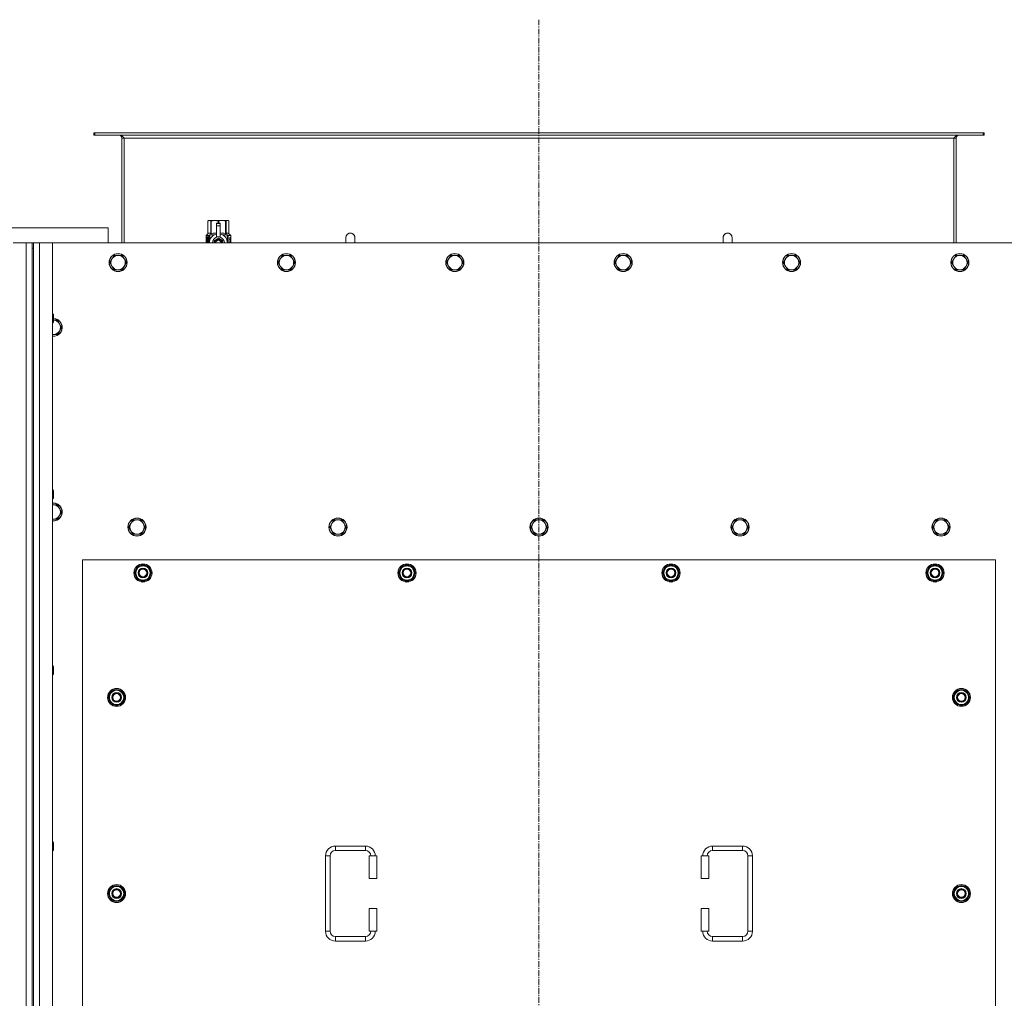
# Model space of a CAD drawing. Units: millimetres. Extents: x 0 to 45882, y -11 to 31500.
# Drawn here: x 11823 to 13128, y 10534 to 11832 of the extents above; entities that cross this region are included whole.
import ezdxf

# ---------------------------------------------------------------- set-up
doc = ezdxf.new("R2010")
doc.units = ezdxf.units.MM
doc.linetypes.add('K5LT_AXLED', pattern=[12, 7.5, -1.5, 1.5, -1.5])
doc.linetypes.add('K5LT_THIN', pattern=[0])
for name, color, linetype, true_color in [('OSI', 2, 'Continuous', 0xffff00), ('R', 1, 'Continuous', 0xff0000), ('WELDING', 7, 'Continuous', 0xffffff)]:
    doc.layers.add(name, color=color, linetype=linetype, true_color=true_color)

msp = doc.modelspace()

# ---------------------------------------------------------------- linework, layer by layer
at = {"layer": 'OSI', "color": 30, "linetype": 'K5LT_AXLED', "lineweight": 18, "true_color": 0xff8000}
msp.add_line((12511.4, 11831.6), (12511.4, 8939.6), dxfattribs=at)
at = {"layer": 'R', "color": 7, "linetype": 'K5LT_THIN', "lineweight": 18}
for p, q in [((11922.7, 11681.6), (11921.4, 11681.6)), ((11921.4, 11681.6), (11921.4, 11678.6)), ((11922.7, 11678.6), (11921.4, 11678.6)), ((11922.7, 11681.6), (11922.7, 11678.6)), ((13100.2, 11681.6), (11922.7, 11681.6)), ((13100.2, 11678.6), (11922.7, 11678.6)), ((11958.4, 11674.6), (11958.4, 11535.6)), ((11961.4, 11674.6), (11958.4, 11674.6)), ((11961.4, 11535.6), (11961.4, 11674.6)), ((13061.4, 11674.6), (11961.4, 11674.6)), ((13061.4, 11535.6), (13061.4, 11674.6)), ((13064.4, 11674.6), (13061.4, 11674.6)), ((13064.4, 11535.6), (13064.4, 11674.6)), ((13100.2, 11681.6), (13100.2, 11678.6)), ((13101.4, 11681.6), (13100.2, 11681.6)), ((13101.4, 11678.6), (13100.2, 11678.6)), ((13101.4, 11681.6), (13101.4, 11678.6)), ((12072.5, 11564.9), (12073.4, 11565.4)), ((12073.4, 11565.4), (12074.4, 11565.4)), ((12074.4, 11565.4), (12081.5, 11565.4)), ((12081.5, 11565.4), (12091.4, 11565.4)), ((12091.4, 11565.4), (12098.5, 11565.4)), ((12098.5, 11565.4), (12099.4, 11565.4)), ((12100.3, 11564.9), (12099.4, 11565.4)), ((11940.4, 11555.6), (11740.4, 11555.6)), ((11940.4, 11535.6), (11940.4, 11555.6)), ((12072.5, 11564.9), (12072.5, 11564.9)), ((12072.5, 11547.8), (12072.5, 11564.9)), ((12072.5, 11547.8), (12072.5, 11564.9)), ((12076.3, 11564.9), (12076.3, 11547.8)), ((12076.3, 11564.9), (12076.9, 11564.9)), ((12076.9, 11547.8), (12076.9, 11564.9)), ((12083.9, 11562), (12083.9, 11562)), ((12088.9, 11562), (12083.9, 11562)), ((12083.9, 11561.5), (12083.9, 11562)), ((12088.9, 11562), (12083.9, 11562)), ((12083.9, 11558.5), (12083.9, 11561.5)), ((12088.9, 11561.5), (12083.9, 11561.5)), ((12083.9, 11558.5), (12088.9, 11558.5)), ((12083.9, 11543.6), (12083.9, 11558.5)), ((12086, 11564.9), (12086, 11562)), ((12086, 11564.9), (12086.9, 11564.9)), ((12086.9, 11562), (12086.9, 11564.9)), ((12088.9, 11562), (12088.9, 11561.5)), ((12088.9, 11562), (12088.9, 11562)), ((12088.9, 11561.5), (12088.9, 11558.5)), ((12088.9, 11558.5), (12088.9, 11543.6)), ((12096, 11564.9), (12096.6, 11564.9)), ((12096, 11564.9), (12096, 11547.8)), ((12096.6, 11547.8), (12096.6, 11564.9)), ((12100.3, 11564.9), (12100.3, 11547.8)), ((12100.3, 11547.8), (12100.3, 11564.9)), ((12100.3, 11564.9), (12100.3, 11564.9)), ((12072.6, 11543.7), (12070.1, 11543.7)), ((12070.1, 11535.6), (12070.1, 11543.7)), ((12070.2, 11545.4), (12072.5, 11547.8)), ((12073.6, 11545.4), (12070.2, 11545.4)), ((12070.2, 11543.7), (12070.2, 11545.4)), ((12070.4, 11539.7), (12071.7, 11539.7)), ((12070.4, 11538.2), (12070.4, 11539.7)), ((12070.5, 11539.7), (12070.5, 11538.2)), ((12071.7, 11541.6), (12072.3, 11541.6)), ((12071.7, 11539.7), (12071.7, 11541.6)), ((12071.8, 11539.7), (12071.7, 11539.7)), ((12071.8, 11541.6), (12071.8, 11539.7)), ((12072.3, 11541.6), (12072.3, 11536.3)), ((12072.5, 11547.8), (12072.5, 11547.8)), ((12072.7, 11543.7), (12072.6, 11543.7)), ((12072.6, 11535.6), (12072.6, 11543.7)), ((12072.7, 11543.7), (12072.7, 11535.6)), ((12073.6, 11535.6), (12073.6, 11545.4)), ((12074.9, 11546.4), (12081.3, 11546.4)), ((12074.9, 11546.4), (12074.9, 11539)), ((12076.3, 11547.8), (12076.9, 11547.8)), ((12086.4, 11542), (12080.9, 11538.8)), ((12083.9, 11543.2), (12083.9, 11543.6)), ((12084.5, 11543.6), (12083.9, 11543.6)), ((12092, 11538.8), (12086.4, 11542)), ((12088.9, 11543.6), (12088.4, 11543.6)), ((12088.9, 11543.6), (12088.9, 11543.2)), ((12091.6, 11546.4), (12098, 11546.4)), ((12096, 11547.8), (12096.6, 11547.8)), ((12098, 11539), (12098, 11546.4)), ((12102.7, 11545.4), (12099.3, 11545.4)), ((12099.3, 11545.4), (12099.3, 11535.6)), ((12100.3, 11547.8), (12100.3, 11547.8)), ((12102.7, 11545.4), (12100.3, 11547.8)), ((12101.3, 11539.8), (12101.3, 11540.1)), ((12101.3, 11540.1), (12101.4, 11540.1)), ((12101.3, 11539.8), (12101.4, 11539.8)), ((12101.4, 11541.4), (12101.4, 11543)), ((12101.4, 11543), (12101.5, 11543)), ((12101.4, 11541.4), (12101.5, 11541.4)), ((12101.4, 11539.8), (12101.4, 11540.1)), ((12101.4, 11540.1), (12102.4, 11540.1)), ((12101.5, 11543), (12101.6, 11543)), ((12101.5, 11541.4), (12101.5, 11543)), ((12101.6, 11543), (12101.6, 11541.7)), ((12101.7, 11542.2), (12101.8, 11542.2)), ((12102.4, 11539.7), (12101.7, 11539.7)), ((12101.9, 11541.1), (12102, 11541.1)), ((12102, 11541.5), (12102, 11541.1)), ((12102.1, 11543.1), (12102.1, 11543.1)), ((12102.1, 11541.1), (12102.1, 11541.5)), ((12102.1, 11541.5), (12102.2, 11541.5)), ((12102.1, 11541.1), (12102.2, 11541.1)), ((12102.2, 11541.1), (12102.2, 11541.5)), ((12102.3, 11542.1), (12102.4, 11542.1)), ((12102.4, 11540.1), (12102.4, 11539.7)), ((12102.6, 11542), (12102.7, 11542)), ((12102.6, 11541.5), (12102.6, 11542)), ((12102.6, 11541.5), (12102.7, 11541.5)), ((12102.6, 11541.2), (12102.7, 11541.2)), ((12102.6, 11540.7), (12102.6, 11541.2)), ((12102.6, 11540.7), (12102.7, 11540.7)), ((12102.6, 11539.3), (12102.7, 11539.3)), ((12102.7, 11542), (12102.7, 11545.4)), ((12102.7, 11541.5), (12102.7, 11542)), ((12102.7, 11541.2), (12102.7, 11541.5)), ((12102.7, 11540.7), (12102.7, 11541.2)), ((12102.7, 11540.3), (12102.7, 11540.7)), ((12102.7, 11540.3), (12102.8, 11540.3)), ((12102.7, 11540.3), (12102.8, 11540.3)), ((12102.8, 11541.9), (12102.8, 11541.6)), ((12102.8, 11541.1), (12102.8, 11540.8)), ((12102.8, 11540.3), (12102.8, 11540.3)), ((12102.8, 11539.3), (12102.8, 11539.8)), ((12267.4, 11542.6), (12267.4, 11535.6)), ((12755.4, 11542.6), (12755.4, 11535.6)), ((11814.4, 11535.6), (11831.4, 11535.6)), ((11831.4, 9235.6), (11831.4, 11535.6)), ((11831.4, 11535.6), (11839.4, 11535.6)), ((11841.4, 11535.6), (11839.4, 11535.6)), ((11839.4, 11535.6), (11839.4, 11528.6)), ((11839.4, 11528.6), (11839.4, 9242.6)), ((11839.4, 11528.6), (11841.4, 11528.6)), ((11841.4, 11535.6), (11849.4, 11535.6)), ((11841.4, 11528.6), (11841.4, 11535.6)), ((11841.4, 11528.6), (11841.4, 9242.6)), ((11849.4, 11535.6), (11866.4, 11535.6)), ((11849.4, 11535.6), (11849.4, 9235.6)), ((13156.4, 11535.6), (11866.4, 11535.6)), ((11866.4, 11535.6), (11866.4, 9235.6)), ((12071.7, 11538.2), (12070.4, 11538.2)), ((12071.8, 11538.2), (12071.7, 11538.2)), ((12071.7, 11536.3), (12071.7, 11538.2)), ((12072.3, 11536.3), (12071.7, 11536.3)), ((12071.8, 11538.2), (12071.8, 11536.3)), ((12074.7, 11538.1), (12074.7, 11538.1)), ((12074.7, 11538), (12074.7, 11538.1)), ((12092, 11535.6), (12092, 11538.8)), ((12098.2, 11538.1), (12098.2, 11538)), ((12098.2, 11538.1), (12098.2, 11538.1)), ((12101.4, 11538.1), (12102.4, 11538.1)), ((12101.4, 11538.1), (12101.4, 11538.1)), ((12101.4, 11537.7), (12101.4, 11538.1)), ((12101.4, 11537.7), (12101.4, 11538.1)), ((12101.4, 11537.7), (12101.4, 11537.7)), ((12102.3, 11537.7), (12101.4, 11537.7)), ((12101.4, 11535.6), (12101.4, 11536.1)), ((12101.4, 11535.6), (12101.4, 11536.1)), ((12101.4, 11536.1), (12101.4, 11536.1)), ((12102.4, 11535.6), (12101.4, 11535.6)), ((12101.4, 11535.6), (12101.4, 11535.6)), ((12101.6, 11538.9), (12101.7, 11538.9)), ((12101.9, 11538.9), (12101.7, 11538.9)), ((12101.7, 11536), (12102.4, 11536)), ((12102.4, 11538.1), (12102.4, 11537.7)), ((12102.4, 11536), (12102.4, 11535.6)), ((12102.6, 11537.8), (12102.6, 11538.1)), ((12102.6, 11538.1), (12102.7, 11538.1)), ((12102.6, 11537.8), (12102.7, 11537.8)), ((12102.6, 11535.8), (12102.6, 11536.1)), ((12102.6, 11536.1), (12102.7, 11536.1)), ((12102.6, 11535.8), (12102.7, 11535.8)), ((12102.7, 11539), (12102.8, 11539)), ((12102.7, 11538.3), (12102.8, 11538.3)), ((12102.7, 11538.1), (12102.7, 11538.3)), ((12102.7, 11538.2), (12102.8, 11538.2)), ((12102.7, 11538.2), (12102.7, 11538.2)), ((12102.7, 11537.8), (12102.7, 11538.1)), ((12102.7, 11536.1), (12102.7, 11537.3)), ((12102.7, 11536.9), (12102.7, 11536.9)), ((12102.7, 11536.1), (12102.8, 11536.1)), ((12102.7, 11535.8), (12102.7, 11536.1)), ((12102.8, 11538.7), (12102.8, 11538.3)), ((12102.8, 11537.3), (12102.8, 11537.6)), ((12102.8, 11535.7), (12102.8, 11536.1)), ((12102.8, 11535.7), (12102.8, 11535.7)), ((11945.2, 11514.3), (11942.4, 11509.6)), ((11947.9, 11519.1), (11945.2, 11514.3)), ((11953.4, 11519.1), (11947.9, 11519.1)), ((11958.9, 11519.1), (11953.4, 11519.1)), ((11961.7, 11514.3), (11958.9, 11519.1)), ((11964.4, 11509.6), (11961.7, 11514.3)), ((12168.4, 11514.3), (12165.6, 11509.6)), ((12171.1, 11519.1), (12168.4, 11514.3)), ((12176.6, 11519.1), (12171.1, 11519.1)), ((12182.1, 11519.1), (12176.6, 11519.1)), ((12184.9, 11514.3), (12182.1, 11519.1)), ((12187.6, 11509.6), (12184.9, 11514.3)), ((12391.6, 11514.3), (12388.8, 11509.6)), ((12394.3, 11519.1), (12391.6, 11514.3)), ((12399.8, 11519.1), (12394.3, 11519.1)), ((12405.3, 11519.1), (12399.8, 11519.1)), ((12408.1, 11514.3), (12405.3, 11519.1)), ((12410.8, 11509.6), (12408.1, 11514.3)), ((12614.8, 11514.3), (12612, 11509.6)), ((12617.5, 11519.1), (12614.8, 11514.3)), ((12623, 11519.1), (12617.5, 11519.1)), ((12628.5, 11519.1), (12623, 11519.1)), ((12631.3, 11514.3), (12628.5, 11519.1)), ((12634, 11509.6), (12631.3, 11514.3)), ((12838, 11514.3), (12835.2, 11509.6)), ((12840.7, 11519.1), (12838, 11514.3)), ((12846.2, 11519.1), (12840.7, 11519.1)), ((12851.7, 11519.1), (12846.2, 11519.1)), ((12854.5, 11514.3), (12851.7, 11519.1)), ((12857.2, 11509.6), (12854.5, 11514.3)), ((13061.2, 11514.3), (13058.4, 11509.6)), ((13063.9, 11519.1), (13061.2, 11514.3)), ((13069.4, 11519.1), (13063.9, 11519.1)), ((13074.9, 11519.1), (13069.4, 11519.1)), ((13077.7, 11514.3), (13074.9, 11519.1)), ((13080.4, 11509.6), (13077.7, 11514.3)), ((11942.4, 11509.6), (11945.2, 11504.8)), ((11945.2, 11504.8), (11947.9, 11500.1)), ((11947.9, 11500.1), (11953.4, 11500.1)), ((11953.4, 11500.1), (11958.9, 11500.1)), ((11958.9, 11500.1), (11961.7, 11504.8)), ((11961.7, 11504.8), (11964.4, 11509.6)), ((12165.6, 11509.6), (12168.4, 11504.8)), ((12168.4, 11504.8), (12171.1, 11500.1)), ((12171.1, 11500.1), (12176.6, 11500.1)), ((12176.6, 11500.1), (12182.1, 11500.1)), ((12182.1, 11500.1), (12184.9, 11504.8)), ((12184.9, 11504.8), (12187.6, 11509.6)), ((12388.8, 11509.6), (12391.6, 11504.8)), ((12391.6, 11504.8), (12394.3, 11500.1)), ((12394.3, 11500.1), (12399.8, 11500.1)), ((12399.8, 11500.1), (12405.3, 11500.1)), ((12405.3, 11500.1), (12408.1, 11504.8)), ((12408.1, 11504.8), (12410.8, 11509.6)), ((12612, 11509.6), (12614.8, 11504.8)), ((12614.8, 11504.8), (12617.5, 11500.1)), ((12617.5, 11500.1), (12623, 11500.1)), ((12623, 11500.1), (12628.5, 11500.1)), ((12628.5, 11500.1), (12631.3, 11504.8)), ((12631.3, 11504.8), (12634, 11509.6)), ((12835.2, 11509.6), (12838, 11504.8)), ((12838, 11504.8), (12840.7, 11500.1)), ((12840.7, 11500.1), (12846.2, 11500.1)), ((12846.2, 11500.1), (12851.7, 11500.1)), ((12851.7, 11500.1), (12854.5, 11504.8)), ((12854.5, 11504.8), (12857.2, 11509.6)), ((13058.4, 11509.6), (13061.2, 11504.8)), ((13061.2, 11504.8), (13063.9, 11500.1)), ((13063.9, 11500.1), (13069.4, 11500.1)), ((13069.4, 11500.1), (13074.9, 11500.1)), ((13074.9, 11500.1), (13077.7, 11504.8)), ((13077.7, 11504.8), (13080.4, 11509.6)), ((11866.4, 11441.6), (11867.4, 11441.6)), ((11867.4, 11441.6), (11867.9, 11440.6)), ((11867.4, 11441.6), (11867.4, 11435.6)), ((11867.4, 11435.6), (11867.4, 11429.6)), ((11867.9, 11440.6), (11867.9, 11435.6)), ((11867.9, 11435.6), (11867.9, 11430.6)), ((11866.4, 11429.6), (11867.4, 11429.6)), ((11867.4, 11429.6), (11867.9, 11430.6)), ((11872.9, 11433.1), (11867.9, 11433.1)), ((11875.7, 11428.3), (11872.9, 11433.1)), ((11878.4, 11423.6), (11875.7, 11428.3)), ((11875.7, 11418.8), (11878.4, 11423.6)), ((11867.4, 11414.1), (11872.9, 11414.1)), ((11872.9, 11414.1), (11875.7, 11418.8)), ((11866.4, 11208.2), (11867.4, 11208.2)), ((11867.4, 11208.2), (11867.9, 11207.2)), ((11867.4, 11208.2), (11867.4, 11202.2)), ((11867.4, 11202.2), (11867.4, 11196.2)), ((11867.9, 11207.2), (11867.9, 11202.2)), ((11867.9, 11202.2), (11867.9, 11197.2)), ((11866.4, 11196.2), (11867.4, 11196.2)), ((11867.4, 11188.4), (11866.4, 11188.4)), ((11867.4, 11196.2), (11867.9, 11197.2)), ((11872.9, 11188.4), (11867.4, 11188.4)), ((11875.7, 11183.7), (11872.9, 11188.4)), ((11872.9, 11169.4), (11875.7, 11174.1)), ((11878.4, 11178.9), (11875.7, 11183.7)), ((11875.7, 11174.1), (11878.4, 11178.9)), ((11867.4, 11169.4), (11872.9, 11169.4)), ((11970.2, 11163.7), (11967.4, 11158.9)), ((11972.9, 11168.4), (11970.2, 11163.7)), ((11978.4, 11168.4), (11972.9, 11168.4)), ((11983.9, 11168.4), (11978.4, 11168.4)), ((11986.7, 11163.7), (11983.9, 11168.4)), ((11989.4, 11158.9), (11986.7, 11163.7)), ((12236.7, 11163.7), (12233.9, 11158.9)), ((12239.4, 11168.4), (12236.7, 11163.7)), ((12244.9, 11168.4), (12239.4, 11168.4)), ((12250.4, 11168.4), (12244.9, 11168.4)), ((12253.2, 11163.7), (12250.4, 11168.4)), ((12255.9, 11158.9), (12253.2, 11163.7)), ((12503.2, 11163.7), (12500.4, 11158.9)), ((12505.9, 11168.4), (12503.2, 11163.7)), ((12511.4, 11168.4), (12505.9, 11168.4)), ((12516.9, 11168.4), (12511.4, 11168.4)), ((12519.7, 11163.7), (12516.9, 11168.4)), ((12522.4, 11158.9), (12519.7, 11163.7)), ((12769.7, 11163.7), (12766.9, 11158.9)), ((12772.4, 11168.4), (12769.7, 11163.7)), ((12777.9, 11168.4), (12772.4, 11168.4)), ((12783.4, 11168.4), (12777.9, 11168.4)), ((12786.2, 11163.7), (12783.4, 11168.4)), ((12788.9, 11158.9), (12786.2, 11163.7)), ((13036.2, 11163.7), (13033.4, 11158.9)), ((13038.9, 11168.4), (13036.2, 11163.7)), ((13044.4, 11168.4), (13038.9, 11168.4)), ((13049.9, 11168.4), (13044.4, 11168.4)), ((13052.7, 11163.7), (13049.9, 11168.4)), ((13055.4, 11158.9), (13052.7, 11163.7)), ((11967.4, 11158.9), (11970.2, 11154.1)), ((11970.2, 11154.1), (11972.9, 11149.4)), ((11972.9, 11149.4), (11978.4, 11149.4)), ((11978.4, 11149.4), (11983.9, 11149.4)), ((11983.9, 11149.4), (11986.7, 11154.1)), ((11986.7, 11154.1), (11989.4, 11158.9)), ((12233.9, 11158.9), (12236.7, 11154.1)), ((12236.7, 11154.1), (12239.4, 11149.4)), ((12239.4, 11149.4), (12244.9, 11149.4)), ((12244.9, 11149.4), (12250.4, 11149.4)), ((12250.4, 11149.4), (12253.2, 11154.1)), ((12253.2, 11154.1), (12255.9, 11158.9)), ((12500.4, 11158.9), (12503.2, 11154.1)), ((12503.2, 11154.1), (12505.9, 11149.4)), ((12505.9, 11149.4), (12511.4, 11149.4)), ((12511.4, 11149.4), (12516.9, 11149.4)), ((12516.9, 11149.4), (12519.7, 11154.1)), ((12519.7, 11154.1), (12522.4, 11158.9)), ((12766.9, 11158.9), (12769.7, 11154.1)), ((12769.7, 11154.1), (12772.4, 11149.4)), ((12772.4, 11149.4), (12777.9, 11149.4)), ((12777.9, 11149.4), (12783.4, 11149.4)), ((12783.4, 11149.4), (12786.2, 11154.1)), ((12786.2, 11154.1), (12788.9, 11158.9)), ((13033.4, 11158.9), (13036.2, 11154.1)), ((13036.2, 11154.1), (13038.9, 11149.4)), ((13038.9, 11149.4), (13044.4, 11149.4)), ((13044.4, 11149.4), (13049.9, 11149.4)), ((13049.9, 11149.4), (13052.7, 11154.1)), ((13052.7, 11154.1), (13055.4, 11158.9)), ((11906.4, 11115.6), (11906.4, 10230.6)), ((13116.4, 11115.6), (11906.4, 11115.6)), ((13116.4, 10230.6), (13116.4, 11115.6)), ((11975.5, 11098.1), (11981, 11107.6)), ((11981, 11088.6), (11975.5, 11098.1)), ((11976.1, 11099.2), (11976, 11099.2)), ((11976, 11097.1), (11976.1, 11097.1)), ((11976.8, 11100.4), (11976.2, 11100.4)), ((11981, 11107.6), (11986.4, 11107.6)), ((11986.4, 11107.6), (11991.9, 11107.6)), ((11991.9, 11107.6), (11997.4, 11098.1)), ((11997.4, 11098.1), (11991.9, 11088.6)), ((12325.5, 11098.1), (12331, 11107.6)), ((12331, 11088.6), (12325.5, 11098.1)), ((12326.1, 11099.2), (12326, 11099.2)), ((12326, 11097.1), (12326.1, 11097.1)), ((12326.8, 11100.4), (12326.2, 11100.4)), ((12331, 11107.6), (12336.4, 11107.6)), ((12336.4, 11107.6), (12341.9, 11107.6)), ((12341.9, 11107.6), (12347.4, 11098.1)), ((12347.4, 11098.1), (12341.9, 11088.6)), ((12675.5, 11098.1), (12681, 11107.6)), ((12681, 11088.6), (12675.5, 11098.1)), ((12676.1, 11099.2), (12676, 11099.2)), ((12676, 11097.1), (12676.1, 11097.1)), ((12676.8, 11100.4), (12676.2, 11100.4)), ((12681, 11107.6), (12686.4, 11107.6)), ((12686.4, 11107.6), (12691.9, 11107.6)), ((12691.9, 11107.6), (12697.4, 11098.1)), ((12697.4, 11098.1), (12691.9, 11088.6)), ((13025.5, 11098.1), (13031, 11107.6)), ((13031, 11088.6), (13025.5, 11098.1)), ((13026.1, 11099.2), (13026, 11099.2)), ((13026, 11097.1), (13026.1, 11097.1)), ((13026.8, 11100.4), (13026.2, 11100.4)), ((13031, 11107.6), (13036.4, 11107.6)), ((13036.4, 11107.6), (13041.9, 11107.6)), ((13041.9, 11107.6), (13047.4, 11098.1)), ((13047.4, 11098.1), (13041.9, 11088.6)), ((11986.4, 11088.6), (11981, 11088.6)), ((11991.9, 11088.6), (11986.4, 11088.6)), ((12336.4, 11088.6), (12331, 11088.6)), ((12341.9, 11088.6), (12336.4, 11088.6)), ((12686.4, 11088.6), (12681, 11088.6)), ((12691.9, 11088.6), (12686.4, 11088.6)), ((13036.4, 11088.6), (13031, 11088.6)), ((13041.9, 11088.6), (13036.4, 11088.6)), ((11866.4, 10974.9), (11867.4, 10974.9)), ((11867.4, 10974.9), (11867.9, 10973.9)), ((11867.4, 10974.9), (11867.4, 10968.9)), ((11867.4, 10968.9), (11867.4, 10962.9)), ((11867.9, 10973.9), (11867.9, 10968.9)), ((11867.9, 10968.9), (11867.9, 10963.9)), ((11866.4, 10962.9), (11867.4, 10962.9)), ((11867.4, 10962.9), (11867.9, 10963.9)), ((11940.5, 10933.1), (11946, 10942.6)), ((11946, 10942.6), (11951.4, 10942.6)), ((11951.4, 10942.6), (11956.9, 10942.6)), ((11956.9, 10942.6), (11962.4, 10933.1)), ((13060.5, 10933.1), (13066, 10942.6)), ((13066, 10942.6), (13071.4, 10942.6)), ((13071.4, 10942.6), (13076.9, 10942.6)), ((13076.9, 10942.6), (13082.4, 10933.1)), ((11946, 10923.6), (11940.5, 10933.1)), ((11941.1, 10934.2), (11941, 10934.2)), ((11941, 10932.1), (11941.1, 10932.1)), ((11941.8, 10935.4), (11941.2, 10935.4)), ((11962.4, 10933.1), (11956.9, 10923.6)), ((13066, 10923.6), (13060.5, 10933.1)), ((13061.1, 10934.2), (13061, 10934.2)), ((13061, 10932.1), (13061.1, 10932.1)), ((13061.8, 10935.4), (13061.2, 10935.4)), ((13082.4, 10933.1), (13076.9, 10923.6)), ((11951.4, 10923.6), (11946, 10923.6)), ((11956.9, 10923.6), (11951.4, 10923.6)), ((13071.4, 10923.6), (13066, 10923.6)), ((13076.9, 10923.6), (13071.4, 10923.6)), ((11866.4, 10741.6), (11867.4, 10741.6)), ((11867.4, 10741.6), (11867.9, 10740.6)), ((11867.4, 10741.6), (11867.4, 10735.6)), ((11867.4, 10735.6), (11867.4, 10729.6)), ((11867.4, 10729.6), (11867.9, 10730.6)), ((11867.9, 10740.6), (11867.9, 10735.6)), ((11867.9, 10735.6), (11867.9, 10730.6)), ((12241.4, 10736.1), (12281.4, 10736.1)), ((12241.4, 10736.1), (12241.4, 10730.1)), ((12241.4, 10730.1), (12281.4, 10730.1)), ((12281.4, 10736.1), (12281.4, 10730.1)), ((12741.4, 10736.1), (12741.4, 10730.1)), ((12741.4, 10736.1), (12781.4, 10736.1)), ((12741.4, 10730.1), (12781.4, 10730.1)), ((12781.4, 10736.1), (12781.4, 10730.1)), ((11866.4, 10729.6), (11867.4, 10729.6)), ((12228.4, 10623.1), (12228.4, 10723.1)), ((12228.4, 10723.1), (12234.4, 10723.1)), ((12234.4, 10623.1), (12234.4, 10723.1)), ((12296.4, 10723.1), (12286.4, 10723.1)), ((12286.4, 10723.1), (12286.4, 10693.1)), ((12296.4, 10723.1), (12296.4, 10693.1)), ((12726.4, 10723.1), (12736.4, 10723.1)), ((12726.4, 10693.1), (12726.4, 10723.1)), ((12736.4, 10693.1), (12736.4, 10723.1)), ((12788.4, 10723.1), (12788.4, 10623.1)), ((12794.4, 10723.1), (12788.4, 10723.1)), ((12794.4, 10723.1), (12794.4, 10623.1)), ((12296.4, 10693.1), (12286.4, 10693.1)), ((12726.4, 10693.1), (12736.4, 10693.1)), ((11940.5, 10673.1), (11946, 10682.6)), ((11946, 10682.6), (11951.4, 10682.6)), ((11951.4, 10682.6), (11956.9, 10682.6)), ((11956.9, 10682.6), (11962.4, 10673.1)), ((13060.5, 10673.1), (13066, 10682.6)), ((13066, 10682.6), (13071.4, 10682.6)), ((13071.4, 10682.6), (13076.9, 10682.6)), ((13076.9, 10682.6), (13082.4, 10673.1)), ((11946, 10663.6), (11940.5, 10673.1)), ((11941.1, 10674.2), (11941, 10674.2)), ((11941, 10672.1), (11941.1, 10672.1)), ((11941.8, 10675.4), (11941.2, 10675.4)), ((11962.4, 10673.1), (11956.9, 10663.6)), ((13066, 10663.6), (13060.5, 10673.1)), ((13061.1, 10674.2), (13061, 10674.2)), ((13061, 10672.1), (13061.1, 10672.1)), ((13061.8, 10675.4), (13061.2, 10675.4)), ((13082.4, 10673.1), (13076.9, 10663.6)), ((11951.4, 10663.6), (11946, 10663.6)), ((11956.9, 10663.6), (11951.4, 10663.6)), ((12286.4, 10653.1), (12286.4, 10623.1)), ((12296.4, 10653.1), (12286.4, 10653.1)), ((12296.4, 10653.1), (12296.4, 10623.1)), ((12726.4, 10653.1), (12736.4, 10653.1)), ((12726.4, 10623.1), (12726.4, 10653.1)), ((12736.4, 10623.1), (12736.4, 10653.1)), ((13071.4, 10663.6), (13066, 10663.6)), ((13076.9, 10663.6), (13071.4, 10663.6)), ((12228.4, 10623.1), (12234.4, 10623.1)), ((12241.4, 10610.1), (12241.4, 10616.1)), ((12281.4, 10616.1), (12241.4, 10616.1)), ((12281.4, 10610.1), (12281.4, 10616.1)), ((12296.4, 10623.1), (12286.4, 10623.1)), ((12726.4, 10623.1), (12736.4, 10623.1)), ((12741.4, 10610.1), (12741.4, 10616.1)), ((12781.4, 10616.1), (12741.4, 10616.1)), ((12781.4, 10610.1), (12781.4, 10616.1)), ((12794.4, 10623.1), (12788.4, 10623.1)), ((12281.4, 10610.1), (12241.4, 10610.1)), ((12781.4, 10610.1), (12741.4, 10610.1))]:
    msp.add_line(p, q, dxfattribs=at)
for centre, radius in [((11953.4, 11509.6), 12), ((11953.4, 11509.6), 11.7), ((12176.6, 11509.6), 12), ((12176.6, 11509.6), 11.7), ((12399.8, 11509.6), 12), ((12399.8, 11509.6), 11.7), ((12623, 11509.6), 12), ((12623, 11509.6), 11.7), ((12846.2, 11509.6), 12), ((12846.2, 11509.6), 11.7), ((13069.4, 11509.6), 12), ((13069.4, 11509.6), 11.7), ((11978.4, 11158.9), 12), ((11978.4, 11158.9), 11.7), ((12244.9, 11158.9), 12), ((12244.9, 11158.9), 11.7), ((12511.4, 11158.9), 12), ((12511.4, 11158.9), 11.7), ((12777.9, 11158.9), 12), ((12777.9, 11158.9), 11.7), ((13044.4, 11158.9), 12), ((13044.4, 11158.9), 11.7), ((11986.4, 11098.1), 12), ((11986.4, 11098.1), 11.8), ((12336.4, 11098.1), 12), ((12336.4, 11098.1), 11.8), ((12686.4, 11098.1), 12), ((12686.4, 11098.1), 11.8), ((13036.4, 11098.1), 12), ((13036.4, 11098.1), 11.8), ((11986.4, 11098.1), 6.5), ((11986.4, 11098.1), 6), ((11986.4, 11098.1), 5), ((12336.4, 11098.1), 6.5), ((12336.4, 11098.1), 6), ((12336.4, 11098.1), 5), ((12686.4, 11098.1), 6.5), ((12686.4, 11098.1), 6), ((12686.4, 11098.1), 5), ((13036.4, 11098.1), 6.5), ((13036.4, 11098.1), 6), ((13036.4, 11098.1), 5), ((11951.4, 10933.1), 12), ((11951.4, 10933.1), 11.8), ((11951.4, 10933.1), 6.5), ((11951.4, 10933.1), 6), ((13071.4, 10933.1), 12), ((13071.4, 10933.1), 11.8), ((13071.4, 10933.1), 6.5), ((13071.4, 10933.1), 6), ((11951.4, 10933.1), 5), ((13071.4, 10933.1), 5), ((11951.4, 10673.1), 12), ((11951.4, 10673.1), 11.8), ((11951.4, 10673.1), 6.5), ((11951.4, 10673.1), 6), ((11951.4, 10673.1), 5), ((13071.4, 10673.1), 12), ((13071.4, 10673.1), 11.8), ((13071.4, 10673.1), 6.5), ((13071.4, 10673.1), 6), ((13071.4, 10673.1), 5)]:
    msp.add_circle(centre, radius, dxfattribs=at)
for centre, radius, start, end in [((11954.4, 11674.6), 4, 0, 90), ((13068.4, 11674.6), 4, 90, 180), ((12086.4, 11535.6), 12, 102.0247, 179.9626), ((12086.4, 11535.6), 8, 108.21, 179.9439), ((12086.4, 11535.6), 5.2, 90, 179.9137), ((12086.4, 11535.6), 4.7, 90, 179.9045), ((12086.4, 11535.6), 4, 90, 179.8879), ((12086.4, 11535.6), 8.29, 76.6635, 103.3365), ((12086.4, 11535.6), 5.2, 0.0863, 90), ((12086.4, 11535.6), 4.7, 0.0955, 90), ((12086.4, 11535.6), 4, 0.1121, 90), ((12086.4, 11535.6), 12, 0.0374, 77.9753), ((12086.4, 11535.6), 8, 0.0561, 71.79), ((12261.4, 11542.6), 6, 0, 180.0045), ((12261.4, 11542.6), 6, 0, 180), ((12261.4, 11542.6), 6, 180, 180.0045), ((12761.4, 11542.6), 6, 359.9955, 180), ((12761.4, 11542.6), 6, 0, 180), ((12761.4, 11542.6), 6, 359.9955, 0), ((12086.4, 11535.6), 3.5, 90, 179.8719), ((12086.4, 11535.6), 3.5, 0.1281, 90), ((11953.4, 11509.6), 9.53, 150, 210), ((11953.4, 11509.6), 9.53, 90, 150), ((11953.4, 11509.6), 9.53, 30, 90), ((11953.4, 11509.6), 9.53, 330, 30), ((12176.6, 11509.6), 9.53, 150, 210), ((12176.6, 11509.6), 9.53, 90, 150), ((12176.6, 11509.6), 9.53, 30, 90), ((12176.6, 11509.6), 9.53, 330, 30), ((12399.8, 11509.6), 9.53, 150, 210), ((12399.8, 11509.6), 9.53, 90, 150), ((12399.8, 11509.6), 9.53, 30, 90), ((12399.8, 11509.6), 9.53, 330, 30), ((12623, 11509.6), 9.53, 150, 210), ((12623, 11509.6), 9.53, 90, 150), ((12623, 11509.6), 9.53, 30, 90), ((12623, 11509.6), 9.53, 330, 30), ((12846.2, 11509.6), 9.53, 150, 210), ((12846.2, 11509.6), 9.53, 90, 150), ((12846.2, 11509.6), 9.53, 30, 90), ((12846.2, 11509.6), 9.53, 330, 30), ((13069.4, 11509.6), 9.53, 150, 210), ((13069.4, 11509.6), 9.53, 90, 150), ((13069.4, 11509.6), 9.53, 30, 90), ((13069.4, 11509.6), 9.53, 330, 30), ((11953.4, 11509.6), 9.53, 210, 270), ((11953.4, 11509.6), 9.53, 270, 330), ((12176.6, 11509.6), 9.53, 210, 270), ((12176.6, 11509.6), 9.53, 270, 330), ((12399.8, 11509.6), 9.53, 210, 270), ((12399.8, 11509.6), 9.53, 270, 330), ((12623, 11509.6), 9.53, 210, 270), ((12623, 11509.6), 9.53, 270, 330), ((12846.2, 11509.6), 9.53, 210, 270), ((12846.2, 11509.6), 9.53, 270, 330), ((13069.4, 11509.6), 9.53, 210, 270), ((13069.4, 11509.6), 9.53, 270, 330), ((11867.4, 11423.6), 12, 265.2198, 87.612), ((11867.4, 11423.6), 11.7, 265.0969, 87.5507), ((11867.4, 11423.6), 9.53, 30, 86.9914), ((11867.4, 11423.6), 9.53, 330, 30), ((11867.4, 11423.6), 9.53, 263.9744, 270), ((11867.4, 11423.6), 9.53, 270, 330), ((11867.4, 11178.9), 12, 90, 94.7802), ((11867.4, 11178.9), 12, 265.2198, 90), ((11867.4, 11178.9), 11.7, 90, 94.9031), ((11867.4, 11178.9), 11.7, 265.0969, 90), ((11867.4, 11178.9), 9.53, 90, 96.0256), ((11867.4, 11178.9), 9.53, 30, 90), ((11867.4, 11178.9), 9.53, 270, 330), ((11867.4, 11178.9), 9.53, 330, 30), ((11867.4, 11178.9), 9.53, 263.9744, 270), ((11978.4, 11158.9), 9.53, 150, 210), ((11978.4, 11158.9), 9.53, 90, 150), ((11978.4, 11158.9), 9.53, 30, 90), ((11978.4, 11158.9), 9.53, 330, 30), ((12244.9, 11158.9), 9.53, 150, 210), ((12244.9, 11158.9), 9.53, 90, 150), ((12244.9, 11158.9), 9.53, 30, 90), ((12244.9, 11158.9), 9.53, 330, 30), ((12511.4, 11158.9), 9.53, 150, 210), ((12511.4, 11158.9), 9.53, 90, 150), ((12511.4, 11158.9), 9.53, 30, 90), ((12511.4, 11158.9), 9.53, 330, 30), ((12777.9, 11158.9), 9.53, 150, 210), ((12777.9, 11158.9), 9.53, 90, 150), ((12777.9, 11158.9), 9.53, 30, 90), ((12777.9, 11158.9), 9.53, 330, 30), ((13044.4, 11158.9), 9.53, 150, 210), ((13044.4, 11158.9), 9.53, 90, 150), ((13044.4, 11158.9), 9.53, 30, 90), ((13044.4, 11158.9), 9.53, 330, 30), ((11978.4, 11158.9), 9.53, 210, 270), ((11978.4, 11158.9), 9.53, 270, 330), ((12244.9, 11158.9), 9.53, 210, 270), ((12244.9, 11158.9), 9.53, 270, 330), ((12511.4, 11158.9), 9.53, 210, 270), ((12511.4, 11158.9), 9.53, 270, 330), ((12777.9, 11158.9), 9.53, 210, 270), ((12777.9, 11158.9), 9.53, 270, 330), ((13044.4, 11158.9), 9.53, 210, 270), ((13044.4, 11158.9), 9.53, 270, 330), ((11986.4, 11098.1), 10.5, 64.7912, 115.2088), ((12336.4, 11098.1), 10.5, 64.7912, 115.2088), ((12686.4, 11098.1), 10.5, 64.7912, 115.2088), ((13036.4, 11098.1), 10.5, 64.7912, 115.2088), ((11986.4, 11098.1), 10.5, 167.3589, 173.8105), ((11986.4, 11098.1), 10.5, 185.5324, 235.2088), ((11986.4, 11098.1), 10.5, 124.7912, 167.3589), ((11986.4, 11098.1), 9.5, 90, 270), ((11986.4, 11098.1), 9.5, 270, 90), ((11986.4, 11098.1), 10.5, 4.7912, 55.2088), ((11986.4, 11098.1), 10.5, 304.7912, 355.2088), ((12336.4, 11098.1), 10.5, 167.3589, 173.8105), ((12336.4, 11098.1), 10.5, 185.5324, 235.2088), ((12336.4, 11098.1), 10.5, 124.7912, 167.3589), ((12336.4, 11098.1), 9.5, 90, 270), ((12336.4, 11098.1), 9.5, 270, 90), ((12336.4, 11098.1), 10.5, 4.7912, 55.2088), ((12336.4, 11098.1), 10.5, 304.7912, 355.2088), ((12686.4, 11098.1), 10.5, 167.3589, 173.8105), ((12686.4, 11098.1), 10.5, 185.5324, 235.2088), ((12686.4, 11098.1), 10.5, 124.7912, 167.3589), ((12686.4, 11098.1), 9.5, 90, 270), ((12686.4, 11098.1), 9.5, 270, 90), ((12686.4, 11098.1), 10.5, 4.7912, 55.2088), ((12686.4, 11098.1), 10.5, 304.7912, 355.2088), ((13036.4, 11098.1), 10.5, 167.3589, 173.8105), ((13036.4, 11098.1), 10.5, 185.5324, 235.2088), ((13036.4, 11098.1), 10.5, 124.7912, 167.3589), ((13036.4, 11098.1), 9.5, 90, 270), ((13036.4, 11098.1), 9.5, 270, 90), ((13036.4, 11098.1), 10.5, 4.7912, 55.2088), ((13036.4, 11098.1), 10.5, 304.7912, 355.2088), ((11986.4, 11098.1), 10.5, 244.7912, 295.2088), ((12336.4, 11098.1), 10.5, 244.7912, 295.2088), ((12686.4, 11098.1), 10.5, 244.7912, 295.2088), ((13036.4, 11098.1), 10.5, 244.7912, 295.2088), ((11951.4, 10933.1), 10.5, 124.7912, 167.3589), ((11951.4, 10933.1), 9.5, 90, 270), ((11951.4, 10933.1), 10.5, 64.7912, 115.2088), ((11951.4, 10933.1), 9.5, 270, 90), ((11951.4, 10933.1), 10.5, 4.7912, 55.2088), ((13071.4, 10933.1), 10.5, 124.7912, 167.3589), ((13071.4, 10933.1), 9.5, 90, 270), ((13071.4, 10933.1), 10.5, 64.7912, 115.2088), ((13071.4, 10933.1), 9.5, 270, 90), ((13071.4, 10933.1), 10.5, 4.7912, 55.2088), ((11951.4, 10933.1), 10.5, 167.3589, 173.8105), ((11951.4, 10933.1), 10.5, 185.5324, 235.2088), ((11951.4, 10933.1), 10.5, 304.7912, 355.2088), ((13071.4, 10933.1), 10.5, 167.3589, 173.8105), ((13071.4, 10933.1), 10.5, 185.5324, 235.2088), ((13071.4, 10933.1), 10.5, 304.7912, 355.2088), ((11951.4, 10933.1), 10.5, 244.7912, 295.2088), ((13071.4, 10933.1), 10.5, 244.7912, 295.2088), ((12241.4, 10723.1), 13, 90, 180), ((12241.4, 10723.1), 7, 90, 180), ((12281.4, 10723.1), 13, 0, 90), ((12281.4, 10723.1), 7, 0, 90), ((12741.4, 10723.1), 13, 90, 180), ((12741.4, 10723.1), 7, 90, 180), ((12781.4, 10723.1), 13, 0, 90), ((12781.4, 10723.1), 7, 0, 90), ((11951.4, 10673.1), 10.5, 124.7912, 167.3589), ((11951.4, 10673.1), 9.5, 90, 270), ((11951.4, 10673.1), 10.5, 64.7912, 115.2088), ((11951.4, 10673.1), 9.5, 270, 90), ((11951.4, 10673.1), 10.5, 4.7912, 55.2088), ((13071.4, 10673.1), 10.5, 124.7912, 167.3589), ((13071.4, 10673.1), 9.5, 90, 270), ((13071.4, 10673.1), 10.5, 64.7912, 115.2088), ((13071.4, 10673.1), 9.5, 270, 90), ((13071.4, 10673.1), 10.5, 4.7912, 55.2088), ((11951.4, 10673.1), 10.5, 167.3589, 173.8105), ((11951.4, 10673.1), 10.5, 185.5324, 235.2088), ((11951.4, 10673.1), 10.5, 304.7912, 355.2088), ((13071.4, 10673.1), 10.5, 167.3589, 173.8105), ((13071.4, 10673.1), 10.5, 185.5324, 235.2088), ((13071.4, 10673.1), 10.5, 304.7912, 355.2088), ((11951.4, 10673.1), 10.5, 244.7912, 295.2088), ((13071.4, 10673.1), 10.5, 244.7912, 295.2088), ((12241.4, 10623.1), 13, 180, 270), ((12241.4, 10623.1), 7, 180, 270), ((12281.4, 10623.1), 7, 270, 0), ((12281.4, 10623.1), 13, 270, 0), ((12741.4, 10623.1), 13, 180, 270), ((12741.4, 10623.1), 7, 180, 270), ((12781.4, 10623.1), 7, 270, 0), ((12781.4, 10623.1), 13, 270, 0)]:
    msp.add_arc(centre, radius, start, end, dxfattribs=at)
at = {"layer": 'WELDING', "color": 7, "linetype": 'K5LT_THIN', "lineweight": 18}
for p, q in [((12070.2, 11541.8), (12070.1, 11540.9)), ((12070.1, 11540.9), (12070.1, 11540.8)), ((12070.1, 11540.8), (12070.1, 11540.7)), ((12070.1, 11540.7), (12070.1, 11540.4)), ((12070.1, 11540.4), (12070.1, 11539.8)), ((12070.1, 11539.8), (12070.1, 11539.4)), ((12070.1, 11539.4), (12070.1, 11539.1)), ((12070.3, 11542.6), (12070.2, 11541.8)), ((12070.3, 11542.2), (12070.2, 11540.7)), ((12070.2, 11540.7), (12070.2, 11539.4)), ((12070.6, 11542.9), (12070.3, 11542.2)), ((12070.4, 11542.8), (12070.3, 11542.6)), ((12070.5, 11542.9), (12070.4, 11542.8)), ((12070.6, 11543), (12070.5, 11542.9)), ((12070.5, 11542.9), (12070.5, 11542.9)), ((12070.7, 11543), (12070.6, 11542.9)), ((12070.7, 11543), (12070.6, 11543)), ((12070.6, 11543), (12070.6, 11543)), ((12071, 11542.9), (12070.7, 11543)), ((12071.3, 11542.5), (12071, 11542.9)), ((12071.7, 11541.9), (12071.3, 11542.5)), ((12076.9, 11547.8), (12079.3, 11548.5)), ((12079.3, 11548.5), (12081.6, 11548.7)), ((12081.6, 11548.7), (12083.9, 11548.4)), ((12088.9, 11548.4), (12091.3, 11548.7)), ((12091.3, 11548.7), (12093.6, 11548.5)), ((12093.6, 11548.5), (12096, 11547.8)), ((12101.7, 11542), (12101.7, 11542.2)), ((12101.8, 11541.8), (12101.7, 11542)), ((12101.8, 11541.6), (12101.8, 11541.8)), ((12102.2, 11542.6), (12102.1, 11542.7)), ((12102.2, 11542.3), (12102.2, 11542.6)), ((12102.3, 11542.1), (12102.2, 11542.3)), ((12102.8, 11539.8), (12102.8, 11539.9)), ((12102.8, 11539.9), (12102.8, 11539.9)), ((12102.8, 11539.6), (12102.8, 11539.8)), ((12102.8, 11539.3), (12102.8, 11539.6)), ((12102.8, 11539.2), (12102.8, 11539.3)), ((12102.8, 11539.1), (12102.8, 11539.2)), ((12255.4, 11542.6), (12255.4, 11542.6)), ((12255.4, 11542.6), (12255.4, 11542.6)), ((12255.4, 11542.6), (12255.4, 11542.6)), ((12255.4, 11542.6), (12255.4, 11542.6)), ((12255.4, 11542.6), (12255.4, 11542.6)), ((12255.4, 11542.6), (12255.4, 11542.6)), ((12255.4, 11542.6), (12255.4, 11542.6)), ((12255.4, 11542.6), (12255.4, 11542.6)), ((12255.4, 11542.6), (12255.4, 11542.6)), ((12255.4, 11542.6), (12255.4, 11542.6)), ((12255.4, 11542.6), (12255.4, 11542.6)), ((12255.4, 11542.6), (12255.4, 11542.5)), ((12255.4, 11542.5), (12255.4, 11542.4)), ((12255.4, 11542.4), (12255.4, 11542)), ((12255.4, 11542), (12255.4, 11540.1)), ((12255.4, 11540.1), (12255.4, 11536.7)), ((12767.4, 11542.6), (12767.4, 11542.6)), ((12767.4, 11542.6), (12767.4, 11542.6)), ((12767.4, 11542.6), (12767.4, 11542.6)), ((12767.4, 11542.6), (12767.4, 11542.6)), ((12767.4, 11542.6), (12767.4, 11542.6)), ((12767.4, 11542.6), (12767.4, 11542.6)), ((12767.4, 11542.6), (12767.4, 11542.6)), ((12767.4, 11542.6), (12767.4, 11542.6)), ((12767.4, 11542.6), (12767.4, 11542.6)), ((12767.4, 11542.6), (12767.4, 11542.6)), ((12767.4, 11542.6), (12767.4, 11542.6)), ((12767.4, 11542.6), (12767.4, 11542.6)), ((12767.4, 11542.6), (12767.4, 11542.5)), ((12767.4, 11542.5), (12767.4, 11542.4)), ((12767.4, 11542.4), (12767.4, 11541.9)), ((12767.4, 11541.9), (12767.4, 11540.1)), ((12767.4, 11540.1), (12767.4, 11536.6)), ((12070.1, 11539.1), (12070.1, 11538.7)), ((12070.1, 11538.7), (12070.1, 11538.5)), ((12070.1, 11538.5), (12070.1, 11538.3)), ((12070.1, 11538.3), (12070.1, 11537.9)), ((12070.1, 11537.9), (12070.1, 11537.4)), ((12070.1, 11537.4), (12070.1, 11537.3)), ((12070.1, 11537.3), (12070.1, 11537.2)), ((12070.1, 11537.2), (12070.1, 11537)), ((12070.1, 11537), (12070.1, 11536.6)), ((12070.1, 11536.6), (12070.2, 11535.9)), ((12070.2, 11538.6), (12070.2, 11537.4)), ((12070.2, 11537.4), (12070.3, 11536.4)), ((12070.2, 11535.9), (12070.3, 11535.6)), ((12070.3, 11536.4), (12070.4, 11535.6)), ((12071.4, 11535.6), (12071.5, 11535.7)), ((12071.5, 11535.7), (12071.6, 11535.9)), ((12071.6, 11536), (12071.7, 11536.1)), ((12071.6, 11535.9), (12071.6, 11536)), ((12071.6, 11535.9), (12071.6, 11535.9)), ((12071.6, 11535.9), (12071.6, 11535.9)), ((12071.6, 11535.9), (12071.6, 11535.9)), ((12071.7, 11536.1), (12071.7, 11536.1)), ((12080.9, 11538.8), (12080.9, 11535.6)), ((12102.7, 11537.6), (12102.7, 11537.8)), ((12102.8, 11537.4), (12102.7, 11537.6)), ((12102.7, 11536.9), (12102.8, 11537)), ((12102.7, 11535.7), (12102.7, 11535.8)), ((12102.7, 11535.8), (12102.7, 11535.8)), ((12102.7, 11535.6), (12102.7, 11535.7)), ((12102.8, 11539), (12102.8, 11539.1)), ((12102.8, 11538.7), (12102.8, 11539)), ((12102.8, 11538.5), (12102.8, 11538.7)), ((12102.8, 11538.4), (12102.8, 11538.5)), ((12102.8, 11538.2), (12102.8, 11538.3)), ((12102.8, 11538.3), (12102.8, 11538.3)), ((12102.8, 11538.3), (12102.8, 11538.3)), ((12102.8, 11537.3), (12102.8, 11537.4)), ((12102.8, 11537.1), (12102.8, 11537.3)), ((12102.8, 11537), (12102.8, 11537.1)), ((12102.8, 11535.7), (12102.8, 11535.6)), ((12102.8, 11535.6), (12102.8, 11535.6)), ((12102.8, 11535.6), (12102.8, 11535.6)), ((12255.4, 11536.7), (12255.4, 11535.6)), ((12767.4, 11536.6), (12767.4, 11535.6)), ((11866.4, 11414.1), (11867.4, 11414.1)), ((11866.4, 11169.4), (11867.4, 11169.4))]:
    msp.add_line(p, q, dxfattribs=at)
msp.add_arc((12100.6, 11535.4), 2.03, 4.2615, 10.8586, dxfattribs=at)
for points in [[(11955.7, 11678.6), (11955.8, 11678.6), (11956.1, 11678.6), (11956.5, 11678.5), (11956.9, 11678.4), (11957.3, 11678.2), (11957.7, 11678), (11958.1, 11677.7), (11958.6, 11677.4), (11959, 11677.1), (11959.4, 11676.7), (11959.8, 11676.3), (11960.2, 11675.9), (11960.6, 11675.5), (11961, 11675), (11961.3, 11674.7), (11961.4, 11674.6)], [(13061.4, 11674.6), (13061.6, 11674.7), (13061.9, 11675), (13062.3, 11675.5), (13062.7, 11675.9), (13063.1, 11676.3), (13063.5, 11676.7), (13063.9, 11677.1), (13064.3, 11677.4), (13064.7, 11677.7), (13065.2, 11678), (13065.6, 11678.2), (13066, 11678.4), (13066.4, 11678.5), (13066.8, 11678.6), (13067.1, 11678.6), (13067.2, 11678.6)], [(12070.1, 11539), (12070.3, 11540), (12070.8, 11540.9), (12071.7, 11541.9)], [(12101.9, 11541.1), (12101.8, 11541.2), (12101.7, 11541.3), (12101.5, 11541.4), (12101.4, 11541.4)], [(12102, 11541.1), (12101.9, 11541.2), (12101.7, 11541.3), (12101.5, 11541.4)], [(12101.6, 11541.7), (12101.7, 11541.7), (12101.8, 11541.6), (12101.9, 11541.6)], [(12101.9, 11541.6), (12101.9, 11541.8), (12101.8, 11541.9), (12101.8, 11542.2)], [(12102.1, 11543.1), (12102.2, 11543.1), (12102.3, 11543), (12102.3, 11542.9)], [(12102.3, 11542.9), (12102.4, 11542.7), (12102.4, 11542.4), (12102.4, 11542.1)], [(12102.7, 11542), (12102.7, 11541.9), (12102.8, 11541.9), (12102.8, 11541.9)], [(12102.8, 11541.6), (12102.8, 11541.6), (12102.7, 11541.6), (12102.7, 11541.5)], [(12102.7, 11541.2), (12102.7, 11541.2), (12102.8, 11541.1), (12102.8, 11541.1)], [(12102.8, 11540.8), (12102.8, 11540.8), (12102.7, 11540.8), (12102.7, 11540.7)], [(12071.7, 11536.1), (12070.8, 11537.1), (12070.3, 11538), (12070.1, 11539)], [(12101.4, 11536.1), (12101.5, 11536.2), (12101.7, 11536.6), (12101.9, 11537.2), (12102.1, 11537.5), (12102.2, 11537.7)], [(12101.4, 11536.1), (12101.8, 11536.6), (12102, 11537.2), (12102.3, 11537.7)], [(12102.4, 11537.7), (12102.2, 11537.1), (12102, 11536.6), (12101.7, 11536)], [(12102.7, 11537.3), (12102.7, 11537.3), (12102.7, 11537.5), (12102.6, 11537.7), (12102.6, 11537.8)], [(12102.7, 11538.2), (12102.7, 11538.2), (12102.7, 11538.2), (12102.8, 11538.2)], [(12102.7, 11538.1), (12102.8, 11537.9), (12102.8, 11537.7), (12102.8, 11537.6)]]:
    msp.add_open_spline(points, degree=3, dxfattribs=at)
for points, knots in [([(12072.5, 11564.9), (12072.7, 11565), (12073, 11565.1), (12073.4, 11565.3), (12073.9, 11565.4), (12074.2, 11565.4), (12074.4, 11565.4), (12074.4, 11565.4)], [0, 0, 0, 0, 1.94316, 3.770439, 5.41732, 7.45274, 8, 8, 8, 8]), ([(12074.4, 11565.4), (12074.6, 11565.4), (12074.8, 11565.4), (12075.2, 11565.3), (12075.6, 11565.2), (12076, 11565), (12076.2, 11564.9), (12076.3, 11564.9)], [0, 0, 0, 0, 1.698517, 3.287781, 5.245301, 7.090546, 8, 8, 8, 8]), ([(12076.9, 11564.9), (12077.3, 11565), (12078, 11565.1), (12079.1, 11565.3), (12080.1, 11565.4), (12080.9, 11565.4), (12081.4, 11565.4), (12081.5, 11565.4)], [0, 0, 0, 0, 1.94316, 3.770439, 5.41732, 7.45274, 8, 8, 8, 8]), ([(12081.5, 11565.4), (12081.8, 11565.4), (12082.4, 11565.4), (12083.4, 11565.3), (12084.4, 11565.2), (12085.3, 11565), (12085.9, 11564.9), (12086, 11564.9)], [0, 0, 0, 0, 1.698517, 3.287781, 5.245301, 7.090546, 8, 8, 8, 8]), ([(12086.9, 11564.9), (12087.2, 11565), (12088, 11565.1), (12089, 11565.3), (12090, 11565.4), (12090.8, 11565.4), (12091.3, 11565.4), (12091.4, 11565.4)], [0, 0, 0, 0, 1.94316, 3.770439, 5.41732, 7.45274, 8, 8, 8, 8]), ([(12091.4, 11565.4), (12091.7, 11565.4), (12092.3, 11565.4), (12093.3, 11565.3), (12094.3, 11565.2), (12095.3, 11565), (12095.8, 11564.9), (12096, 11564.9)], [0, 0, 0, 0, 1.698517, 3.287781, 5.245301, 7.090546, 8, 8, 8, 8]), ([(12096.6, 11564.9), (12096.7, 11565), (12097, 11565.1), (12097.5, 11565.3), (12097.9, 11565.4), (12098.2, 11565.4), (12098.4, 11565.4), (12098.5, 11565.4)], [0, 0, 0, 0, 1.94316, 3.770439, 5.41732, 7.45274, 8, 8, 8, 8]), ([(12098.5, 11565.4), (12098.6, 11565.4), (12098.8, 11565.4), (12099.2, 11565.3), (12099.7, 11565.2), (12100, 11565), (12100.3, 11564.9), (12100.3, 11564.9)], [0, 0, 0, 0, 1.698517, 3.287781, 5.245301, 7.090546, 8, 8, 8, 8]), ([(12101.6, 11538.9), (12101.6, 11539), (12101.6, 11539.1), (12101.6, 11539.2), (12101.5, 11539.4), (12101.5, 11539.4), (12101.5, 11539.5), (12101.5, 11539.5), (12101.5, 11539.6), (12101.4, 11539.7), (12101.4, 11539.8), (12101.4, 11539.8), (12101.3, 11539.8)], [0, 0, 0, 0, 1.953889, 3.744313, 4.879375, 5.994963, 6.542956, 7.065705, 8.48127, 8.898081, 12.051703, 13, 13, 13, 13]), ([(12101.7, 11538.9), (12101.7, 11539.1), (12101.7, 11539.3), (12101.5, 11539.6), (12101.5, 11539.8), (12101.4, 11539.8)], [0, 0, 0, 0, 1, 1, 2, 2, 2, 2]), ([(12101.7, 11542.2), (12101.7, 11542.2), (12101.7, 11542.4), (12101.8, 11542.5), (12101.8, 11542.7), (12101.8, 11542.8), (12101.8, 11542.8), (12101.8, 11542.9), (12101.9, 11542.9), (12101.9, 11543), (12101.9, 11543), (12101.9, 11543.1), (12102, 11543.1), (12102, 11543.1), (12102.1, 11543.1)], [0, 0, 0, 0, 2.120781, 3.853624, 5.005392, 6.61671, 7.279401, 7.921219, 8.478481, 9.06089, 9.840152, 11.059241, 12.826133, 15, 15, 15, 15]), ([(12101.7, 11539.7), (12101.7, 11539.6), (12101.8, 11539.5), (12101.8, 11539.2), (12101.8, 11539), (12101.9, 11538.9)], [0, 0, 0, 0, 1, 1, 2, 2, 2, 2]), ([(12101.8, 11542.2), (12101.8, 11542.4), (12101.9, 11542.7), (12102, 11543), (12102.1, 11543.1), (12102.1, 11543.1)], [0, 0, 0, 0, 1, 1, 2, 2, 2, 2]), ([(12102.2, 11542.7), (12102.1, 11542.7), (12102, 11542.7), (12102, 11542.4), (12101.9, 11542.3), (12101.9, 11542.1)], [0, 0, 0, 0, 1, 1, 2, 2, 2, 2]), ([(12101.9, 11542.1), (12101.9, 11541.9), (12102, 11541.8), (12102, 11541.6), (12102, 11541.5), (12102, 11541.5)], [0, 0, 0, 0, 1, 1, 2, 2, 2, 2]), ([(12102.1, 11541.5), (12102.1, 11541.5), (12102.2, 11541.5), (12102.2, 11541.6), (12102.2, 11541.6), (12102.2, 11541.7), (12102.2, 11541.8), (12102.2, 11541.9), (12102.3, 11542), (12102.3, 11542), (12102.3, 11542.1)], [0, 0, 0, 0, 1.95044, 3.591811, 4.706305, 5.601891, 6.731588, 8.426123, 9.999932, 11, 11, 11, 11]), ([(12102.4, 11542.1), (12102.4, 11542.2), (12102.3, 11542.4), (12102.3, 11542.7), (12102.2, 11542.7), (12102.2, 11542.7)], [0, 0, 0, 0, 1, 1, 2, 2, 2, 2]), ([(12102.4, 11542.1), (12102.4, 11541.8), (12102.4, 11541.5), (12102.3, 11541.2), (12102.3, 11541.1), (12102.2, 11541.1)], [0, 0, 0, 0, 1, 1, 2, 2, 2, 2]), ([(12102.2, 11541.5), (12102.3, 11541.5), (12102.3, 11541.6), (12102.3, 11541.8), (12102.4, 11541.9), (12102.4, 11542.1)], [0, 0, 0, 0, 1, 1, 2, 2, 2, 2]), ([(12102.6, 11539.3), (12102.6, 11539.4), (12102.6, 11539.6), (12102.6, 11539.8), (12102.6, 11539.9), (12102.6, 11539.9), (12102.6, 11540), (12102.6, 11540.1), (12102.6, 11540.2), (12102.7, 11540.2), (12102.7, 11540.3), (12102.7, 11540.3)], [0, 0, 0, 0, 2.184914, 3.758909, 4.675303, 5.319943, 6.019423, 6.818769, 7.963171, 9.564207, 12, 12, 12, 12]), ([(12102.7, 11538.3), (12102.7, 11538.3), (12102.7, 11538.3), (12102.6, 11538.4), (12102.6, 11538.5), (12102.6, 11538.5), (12102.6, 11538.6), (12102.6, 11538.8), (12102.6, 11539), (12102.6, 11539.2), (12102.6, 11539.3)], [0, 0, 0, 0, 1.748994, 3.21666, 4.273959, 5.202219, 5.96621, 7.152214, 8.818401, 11, 11, 11, 11]), ([(12102.7, 11539.3), (12102.7, 11539.6), (12102.7, 11539.8), (12102.7, 11540.2), (12102.8, 11540.3), (12102.8, 11540.3)], [0, 0, 0, 0, 1, 1, 2, 2, 2, 2]), ([(12102.8, 11539.9), (12102.8, 11539.9), (12102.8, 11539.8), (12102.7, 11539.6), (12102.7, 11539.5), (12102.7, 11539.3)], [0, 0, 0, 0, 1, 1, 2, 2, 2, 2]), ([(12102.7, 11539.3), (12102.7, 11539.1), (12102.7, 11538.9), (12102.8, 11538.7), (12102.8, 11538.7), (12102.8, 11538.7)], [0, 0, 0, 0, 1, 1, 2, 2, 2, 2]), ([(12102.8, 11538.3), (12102.8, 11538.3), (12102.7, 11538.4), (12102.7, 11538.8), (12102.7, 11539), (12102.7, 11539.3)], [0, 0, 0, 0, 1, 1, 2, 2, 2, 2]), ([(12102.8, 11540.3), (12102.8, 11540.3), (12102.8, 11540.2), (12102.8, 11540.1), (12102.8, 11540), (12102.8, 11539.9), (12102.8, 11539.8), (12102.8, 11539.8)], [0, 0, 0, 0, 1, 1, 2, 2, 2.308984, 2.308984, 2.308984, 2.308984])]:
    msp.add_open_spline(points, degree=3, knots=knots, dxfattribs=at)
for points, weights in [([(12072.5, 11547.8), (12074.4, 11549.5), (12076.3, 11547.8)], [6.52641036914, 6.98140870865, 6.52641036915]), ([(12074.9, 11546.4), (12074.3, 11545.9), (12073.6, 11545.4)], [1.42922086823, 1.40291954091, 1.37477435897]), ([(12096.6, 11547.8), (12098.5, 11549.5), (12100.3, 11547.8)], [6.52641036914, 6.98140870865, 6.52641036915]), ([(12099.3, 11545.4), (12098.6, 11545.9), (12098, 11546.4)], [1.37477435897, 1.40291954091, 1.42922086823])]:
    msp.add_rational_spline(points, weights, degree=2, dxfattribs=at)

doc.saveas('drawing.dxf')
